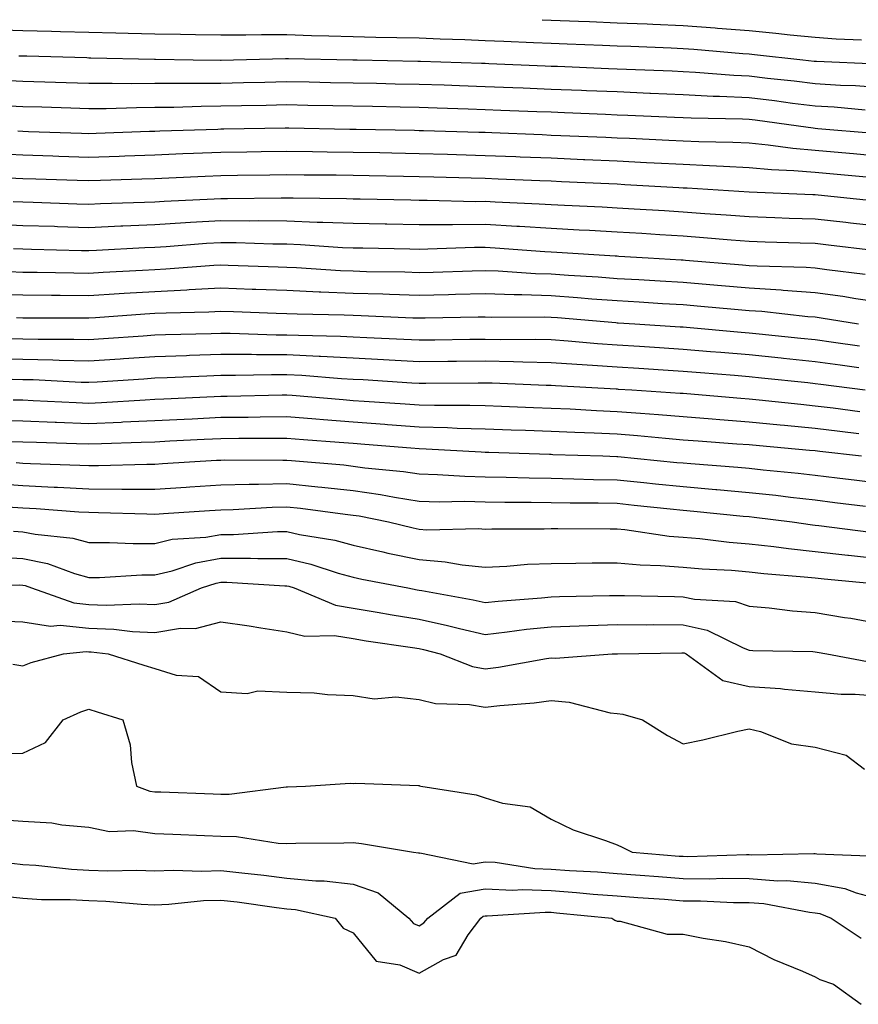
# Model space of a CAD drawing. Units: inches. Extents: x 923603 to 926243, y 7355978 to 7358618.
# Drawn here: x 924738 to 924865, y 7358469 to 7358618 of the extents above; entities that cross this region are included whole.
import ezdxf

# ---------------------------------------------------------------- set-up
doc = ezdxf.new("R2010")
doc.units = ezdxf.units.IN
doc.header["$MEASUREMENT"] = 0
doc.layers.add('Contour_92367355', color=7, linetype='Continuous', true_color=0x2fc31a)

msp = doc.modelspace()

# ---------------------------------------------------------------- linework, layer by layer
at = {"layer": 'Contour_92367355'}
for points in [[(924816.72, 7358618, 3350), (924818.05, 7358617.95, 3350), (924822.19, 7358617.78, 3350), (924823.84, 7358617.71, 3350), (924828.05, 7358617.54, 3350), (924832.62, 7358617.35, 3350), (924833.45, 7358617.32, 3350), (924838.05, 7358617.13, 3350), (924842.88, 7358616.76, 3350), (924843.25, 7358616.72, 3350), (924848.05, 7358616.35, 3350), (924852.08, 7358615.96, 3350), (924854.26, 7358615.71, 3350), (924858.05, 7358615.33, 3350), (924861.22, 7358615.09, 3350), (924865.04, 7358614.93, 3350)], [(924733.44, 7358616.53, 3349), (924738.05, 7358616.38, 3349), (924742.4, 7358616.27, 3349), (924743.74, 7358616.23, 3349), (924748.05, 7358616.11, 3349), (924752.14, 7358616.01, 3349), (924754, 7358615.97, 3349), (924758.05, 7358615.87, 3349), (924761.92, 7358615.79, 3349), (924764.21, 7358615.76, 3349), (924768.05, 7358615.69, 3349), (924771.82, 7358615.69, 3349), (924774.21, 7358615.76, 3349), (924778.05, 7358615.77, 3349), (924781.75, 7358615.62, 3349), (924784.4, 7358615.57, 3349), (924788.05, 7358615.43, 3349), (924791.49, 7358615.36, 3349), (924794.68, 7358615.29, 3349), (924798.05, 7358615.23, 3349), (924801.24, 7358615.11, 3349), (924804.99, 7358614.98, 3349), (924808.05, 7358614.87, 3349), (924810.88, 7358614.75, 3349), (924815.4, 7358614.57, 3349), (924818.05, 7358614.46, 3349), (924820.5, 7358614.36, 3349), (924825.82, 7358614.15, 3349), (924828.05, 7358614.06, 3349), (924830.11, 7358613.98, 3349), (924836.24, 7358613.73, 3349), (924838.05, 7358613.65, 3349), (924839.66, 7358613.53, 3349), (924847.07, 7358612.9, 3349), (924848.05, 7358612.82, 3349), (924848.87, 7358612.74, 3349), (924856.17, 7358611.92, 3349), (924857.87, 7358611.74, 3349), (924858.05, 7358611.72, 3349), (924858.26, 7358611.71, 3349), (924867.46, 7358611.33, 3349)], [(924737.42, 7358612.54, 3348), (924738.05, 7358612.52, 3348), (924738.64, 7358612.51, 3348), (924747.72, 7358612.25, 3348), (924748.05, 7358612.24, 3348), (924748.37, 7358612.24, 3348), (924757.97, 7358612, 3348), (924758.05, 7358612, 3348), (924758.12, 7358612, 3348), (924763.84, 7358611.92, 3348), (924768, 7358611.87, 3348), (924768.05, 7358611.87, 3348), (924768.1, 7358611.87, 3348), (924769.96, 7358611.92, 3348), (924777.83, 7358612.14, 3348), (924778.05, 7358612.14, 3348), (924778.26, 7358612.13, 3348), (924788.04, 7358611.93, 3348), (924788.06, 7358611.93, 3348), (924788.68, 7358611.92, 3348), (924797.86, 7358611.73, 3348), (924798.05, 7358611.73, 3348), (924798.25, 7358611.72, 3348), (924807.53, 7358611.4, 3348), (924808.05, 7358611.39, 3348), (924808.61, 7358611.36, 3348), (924817.15, 7358611.02, 3348), (924818.05, 7358610.98, 3348), (924819.03, 7358610.94, 3348), (924826.76, 7358610.63, 3348), (924828.05, 7358610.58, 3348), (924829.45, 7358610.52, 3348), (924836.37, 7358610.24, 3348), (924838.05, 7358610.17, 3348), (924839.9, 7358610.07, 3348), (924845.73, 7358609.59, 3348), (924848.05, 7358609.48, 3348), (924850.82, 7358609.15, 3348), (924854.86, 7358608.73, 3348), (924858.05, 7358608.34, 3348), (924861.87, 7358608.1, 3348), (924864.14, 7358608.01, 3348), (924868.05, 7358607.75, 3348)], [(924734.95, 7358608.82, 3347), (924738.05, 7358608.69, 3347), (924741.38, 7358608.59, 3347), (924744.63, 7358608.5, 3347), (924748.05, 7358608.39, 3347), (924751.56, 7358608.41, 3347), (924754.48, 7358608.35, 3347), (924758.05, 7358608.37, 3347), (924761.57, 7358608.4, 3347), (924764.5, 7358608.37, 3347), (924768.05, 7358608.4, 3347), (924771.49, 7358608.48, 3347), (924774.69, 7358608.56, 3347), (924778.05, 7358608.63, 3347), (924781.4, 7358608.57, 3347), (924784.63, 7358608.5, 3347), (924788.05, 7358608.43, 3347), (924791.61, 7358608.36, 3347), (924794.44, 7358608.3, 3347), (924798.05, 7358608.23, 3347), (924801.86, 7358608.11, 3347), (924804.16, 7358608.03, 3347), (924808.05, 7358607.9, 3347), (924812.23, 7358607.73, 3347), (924813.8, 7358607.67, 3347), (924818.05, 7358607.5, 3347), (924822.65, 7358607.31, 3347), (924823.41, 7358607.28, 3347), (924828.05, 7358607.1, 3347), (924833.02, 7358606.89, 3347), (924833.08, 7358606.89, 3347), (924838.05, 7358606.68, 3347), (924842.57, 7358606.44, 3347), (924843.55, 7358606.42, 3347), (924848.05, 7358606.19, 3347), (924851.87, 7358605.74, 3347), (924854.59, 7358605.37, 3347), (924858.05, 7358604.95, 3347), (924860.91, 7358604.78, 3347), (924865.6, 7358604.37, 3347)], [(924734.97, 7358605, 3346), (924738.05, 7358604.87, 3346), (924740.91, 7358604.78, 3346), (924745.34, 7358604.63, 3346), (924748.05, 7358604.55, 3346), (924750.69, 7358604.56, 3346), (924755.25, 7358604.72, 3346), (924758.05, 7358604.74, 3346), (924760.9, 7358604.77, 3346), (924765.06, 7358604.91, 3346), (924768.05, 7358604.94, 3346), (924771.14, 7358605, 3346), (924774.9, 7358605.07, 3346), (924778.05, 7358605.14, 3346), (924781.2, 7358605.07, 3346), (924784.97, 7358605, 3346), (924791, 7358604.88, 3346), (924795.18, 7358604.79, 3346), (924798.05, 7358604.73, 3346), (924800.77, 7358604.64, 3346), (924805.47, 7358604.5, 3346), (924808.05, 7358604.42, 3346), (924810.45, 7358604.32, 3346), (924815.87, 7358604.11, 3346), (924818.05, 7358604.02, 3346), (924820.07, 7358603.93, 3346), (924826.29, 7358603.69, 3346), (924828.05, 7358603.61, 3346), (924829.68, 7358603.55, 3346), (924836.72, 7358603.25, 3346), (924838.05, 7358603.19, 3346), (924839.26, 7358603.13, 3346), (924847.01, 7358602.96, 3346), (924848.05, 7358602.91, 3346), (924848.93, 7358602.81, 3346), (924855.51, 7358601.92, 3346), (924857.73, 7358601.61, 3346), (924858.05, 7358601.58, 3346), (924858.43, 7358601.54, 3346), (924866.96, 7358600.82, 3346)], [(924737.27, 7358601.14, 3345), (924738.05, 7358601.11, 3345), (924738.89, 7358601.08, 3345), (924746.95, 7358600.82, 3345), (924748.05, 7358600.78, 3345), (924749.15, 7358600.82, 3345), (924757.22, 7358601.09, 3345), (924758.05, 7358601.12, 3345), (924758.82, 7358601.15, 3345), (924767.58, 7358601.44, 3345), (924768.05, 7358601.46, 3345), (924768.5, 7358601.47, 3345), (924777.76, 7358601.63, 3345), (924778.05, 7358601.63, 3345), (924778.34, 7358601.63, 3345), (924787.58, 7358601.44, 3345), (924788.05, 7358601.44, 3345), (924788.54, 7358601.43, 3345), (924797.38, 7358601.25, 3345), (924798.05, 7358601.24, 3345), (924798.75, 7358601.22, 3345), (924807.09, 7358600.96, 3345), (924808.05, 7358600.94, 3345), (924809.08, 7358600.89, 3345), (924816.72, 7358600.59, 3345), (924818.05, 7358600.53, 3345), (924819.5, 7358600.47, 3345), (924826.33, 7358600.2, 3345), (924828.05, 7358600.12, 3345), (924829.94, 7358600.03, 3345), (924835.9, 7358599.77, 3345), (924838.05, 7358599.66, 3345), (924840.41, 7358599.56, 3345), (924845.57, 7358599.44, 3345), (924848.05, 7358599.33, 3345), (924850.91, 7358599.06, 3345), (924854.66, 7358598.53, 3345), (924858.05, 7358598.24, 3345), (924862.09, 7358597.88, 3345), (924863.86, 7358597.73, 3345), (924868.05, 7358597.35, 3345)], [(924733.86, 7358597.73, 3344), (924738.05, 7358597.53, 3344), (924742.59, 7358597.38, 3344), (924743.48, 7358597.35, 3344), (924748.05, 7358597.2, 3344), (924752.62, 7358597.35, 3344), (924753.51, 7358597.38, 3344), (924758.05, 7358597.54, 3344), (924762.26, 7358597.71, 3344), (924763.89, 7358597.76, 3344), (924768.05, 7358597.93, 3344), (924771.98, 7358598, 3344), (924774.16, 7358598.03, 3344), (924778.05, 7358598.1, 3344), (924781.93, 7358598.04, 3344), (924784.12, 7358597.99, 3344), (924788.05, 7358597.94, 3344), (924792.11, 7358597.86, 3344), (924793.95, 7358597.82, 3344), (924798.05, 7358597.74, 3344), (924802.35, 7358597.62, 3344), (924803.7, 7358597.58, 3344), (924808.05, 7358597.45, 3344), (924812.7, 7358597.27, 3344), (924813.37, 7358597.24, 3344), (924818.05, 7358597.05, 3344), (924822.97, 7358596.84, 3344), (924823.14, 7358596.83, 3344), (924828.05, 7358596.62, 3344), (924832.52, 7358596.39, 3344), (924833.65, 7358596.33, 3344), (924838.05, 7358596.1, 3344), (924842.06, 7358595.93, 3344), (924844.17, 7358595.79, 3344), (924848.05, 7358595.62, 3344), (924851.43, 7358595.31, 3344), (924854.79, 7358595.18, 3344), (924858.05, 7358594.91, 3344), (924860.79, 7358594.66, 3344), (924865.79, 7358594.18, 3344)], [(924735.91, 7358594.06, 3343), (924738.05, 7358593.96, 3343), (924740.02, 7358593.9, 3343), (924746.29, 7358593.68, 3343), (924748.05, 7358593.62, 3343), (924749.81, 7358593.68, 3343), (924756.09, 7358593.88, 3343), (924758.05, 7358593.95, 3343), (924760.16, 7358594.04, 3343), (924765.67, 7358594.3, 3343), (924768.05, 7358594.4, 3343), (924770.57, 7358594.44, 3343), (924775.45, 7358594.52, 3343), (924778.05, 7358594.56, 3343), (924780.65, 7358594.52, 3343), (924785.5, 7358594.48, 3343), (924788.05, 7358594.44, 3343), (924790.52, 7358594.39, 3343), (924795.68, 7358594.29, 3343), (924798.05, 7358594.24, 3343), (924800.31, 7358594.18, 3343), (924805.94, 7358594.03, 3343), (924808.05, 7358593.97, 3343), (924810.02, 7358593.89, 3343), (924816.33, 7358593.64, 3343), (924818.05, 7358593.57, 3343), (924819.63, 7358593.5, 3343), (924826.8, 7358593.17, 3343), (924828.05, 7358593.12, 3343), (924829.19, 7358593.06, 3343), (924837.4, 7358592.57, 3343), (924838.05, 7358592.54, 3343), (924838.65, 7358592.52, 3343), (924848.02, 7358591.92, 3343), (924848.05, 7358591.92, 3343), (924857.67, 7358591.54, 3343), (924858.05, 7358591.53, 3343), (924858.49, 7358591.48, 3343), (924866.73, 7358590.6, 3343)], [(924736.59, 7358590.46, 3342), (924738.05, 7358590.39, 3342), (924739.62, 7358590.35, 3342), (924746.25, 7358590.12, 3342), (924748.05, 7358590.07, 3342), (924749.82, 7358590.15, 3342), (924756.49, 7358590.36, 3342), (924758.05, 7358590.43, 3342), (924759.46, 7358590.51, 3342), (924767, 7358590.86, 3342), (924768.05, 7358590.93, 3342), (924769.05, 7358590.92, 3342), (924777.17, 7358591.04, 3342), (924778.05, 7358591.03, 3342), (924778.97, 7358591, 3342), (924787.05, 7358590.92, 3342), (924788.05, 7358590.88, 3342), (924789.11, 7358590.86, 3342), (924796.82, 7358590.7, 3342), (924798.05, 7358590.67, 3342), (924799.29, 7358590.68, 3342), (924806.61, 7358590.48, 3342), (924808.05, 7358590.49, 3342), (924809.57, 7358590.4, 3342), (924816.26, 7358590.13, 3342), (924818.05, 7358590.03, 3342), (924820.06, 7358589.92, 3342), (924825.77, 7358589.64, 3342), (924828.05, 7358589.52, 3342), (924830.61, 7358589.36, 3342), (924835.21, 7358589.08, 3342), (924838.05, 7358588.9, 3342), (924841.32, 7358588.65, 3342), (924844.57, 7358588.44, 3342), (924848.05, 7358588.17, 3342), (924851.92, 7358588.05, 3342), (924854.09, 7358587.96, 3342), (924858.05, 7358587.84, 3342), (924862.66, 7358587.31, 3342), (924863.37, 7358587.24, 3342), (924868.05, 7358586.7, 3342)], [(924733.19, 7358587.06, 3341), (924738.05, 7358586.84, 3341), (924742.83, 7358586.7, 3341), (924743.28, 7358586.69, 3341), (924748.05, 7358586.54, 3341), (924752.89, 7358586.76, 3341), (924753.2, 7358586.78, 3341), (924758.05, 7358586.98, 3341), (924762.69, 7358587.28, 3341), (924763.44, 7358587.31, 3341), (924768.05, 7358587.6, 3341), (924772.42, 7358587.55, 3341), (924773.7, 7358587.57, 3341), (924778.05, 7358587.53, 3341), (924782.62, 7358587.35, 3341), (924783.48, 7358587.35, 3341), (924788.05, 7358587.16, 3341), (924792.9, 7358587.07, 3341), (924793.19, 7358587.06, 3341), (924798.05, 7358586.97, 3341), (924802.98, 7358586.99, 3341), (924803.12, 7358586.99, 3341), (924808.05, 7358587.01, 3341), (924812.86, 7358586.73, 3341), (924813.26, 7358586.71, 3341), (924818.05, 7358586.43, 3341), (924822.32, 7358586.19, 3341), (924823.88, 7358586.1, 3341), (924828.05, 7358585.87, 3341), (924831.77, 7358585.64, 3341), (924834.51, 7358585.46, 3341), (924838.05, 7358585.25, 3341), (924841.14, 7358585.01, 3341), (924845.33, 7358584.64, 3341), (924848.05, 7358584.43, 3341), (924850.48, 7358584.35, 3341), (924855.76, 7358584.21, 3341), (924858.05, 7358584.14, 3341), (924860.04, 7358583.91, 3341), (924866.89, 7358583.08, 3341)], [(924736.62, 7358583.35, 3340), (924738.05, 7358583.28, 3340), (924739.38, 7358583.25, 3340), (924746.91, 7358583.06, 3340), (924748.05, 7358583.02, 3340), (924749.2, 7358583.07, 3340), (924756.5, 7358583.47, 3340), (924758.05, 7358583.54, 3340), (924759.78, 7358583.65, 3340), (924765.84, 7358584.13, 3340), (924768.05, 7358584.26, 3340), (924770.37, 7358584.24, 3340), (924775.92, 7358584.05, 3340), (924778.05, 7358584.03, 3340), (924780.08, 7358583.95, 3340), (924786.46, 7358583.51, 3340), (924788.05, 7358583.45, 3340), (924789.55, 7358583.42, 3340), (924796.68, 7358583.29, 3340), (924798.05, 7358583.26, 3340), (924799.4, 7358583.27, 3340), (924806.45, 7358583.52, 3340), (924808.05, 7358583.53, 3340), (924809.57, 7358583.44, 3340), (924817.08, 7358582.88, 3340), (924818.05, 7358582.83, 3340), (924818.91, 7358582.78, 3340), (924827.74, 7358582.23, 3340), (924828.05, 7358582.21, 3340), (924828.33, 7358582.2, 3340), (924832.75, 7358581.92, 3340), (924837.76, 7358581.63, 3340), (924838.05, 7358581.61, 3340), (924838.39, 7358581.59, 3340), (924847.01, 7358580.88, 3340), (924848.05, 7358580.79, 3340), (924849.26, 7358580.72, 3340), (924856.66, 7358580.53, 3340), (924858.05, 7358580.43, 3340), (924859.78, 7358580.18, 3340), (924865.59, 7358579.46, 3340)], [(924735.97, 7358579.84, 3339), (924738.05, 7358579.78, 3339), (924740.21, 7358579.76, 3339), (924745.76, 7358579.63, 3339), (924748.05, 7358579.6, 3339), (924750.23, 7358579.74, 3339), (924756.18, 7358580.05, 3339), (924758.05, 7358580.17, 3339), (924759.72, 7358580.25, 3339), (924766.95, 7358580.82, 3339), (924768.05, 7358580.88, 3339), (924769.13, 7358580.84, 3339), (924776.7, 7358580.57, 3339), (924778.05, 7358580.52, 3339), (924779.51, 7358580.46, 3339), (924786.15, 7358580.02, 3339), (924788.05, 7358579.94, 3339), (924790.09, 7358579.88, 3339), (924795.92, 7358579.79, 3339), (924798.05, 7358579.72, 3339), (924800.19, 7358579.77, 3339), (924806.11, 7358579.98, 3339), (924808.05, 7358580.03, 3339), (924810.01, 7358579.96, 3339), (924815.69, 7358579.56, 3339), (924818.05, 7358579.48, 3339), (924820.68, 7358579.29, 3339), (924825.16, 7358579.03, 3339), (924828.05, 7358578.82, 3339), (924831.35, 7358578.62, 3339), (924834.57, 7358578.44, 3339), (924838.05, 7358578.22, 3339), (924842.09, 7358577.88, 3339), (924843.87, 7358577.74, 3339), (924848.05, 7358577.38, 3339), (924852.91, 7358577.06, 3339), (924853.18, 7358577.05, 3339), (924858.05, 7358576.7, 3339), (924862.24, 7358576.11, 3339), (924864.18, 7358575.79, 3339), (924868.05, 7358575.22, 3339)], [(924733.54, 7358576.43, 3338), (924738.05, 7358576.31, 3338), (924742.4, 7358576.27, 3338), (924743.7, 7358576.27, 3338), (924748.05, 7358576.22, 3338), (924752.64, 7358576.51, 3338), (924753.4, 7358576.57, 3338), (924758.05, 7358576.85, 3338), (924762.88, 7358577.09, 3338), (924763.25, 7358577.12, 3338), (924768.05, 7358577.37, 3338), (924772.77, 7358577.2, 3338), (924773.31, 7358577.18, 3338), (924778.05, 7358577.01, 3338), (924782.92, 7358576.8, 3338), (924783.18, 7358576.79, 3338), (924788.05, 7358576.58, 3338), (924792.58, 7358576.45, 3338), (924793.56, 7358576.4, 3338), (924798.05, 7358576.27, 3338), (924802.51, 7358576.38, 3338), (924803.57, 7358576.4, 3338), (924808.05, 7358576.51, 3338), (924812.48, 7358576.36, 3338), (924813.61, 7358576.36, 3338), (924818.05, 7358576.21, 3338), (924822.05, 7358575.93, 3338), (924824.23, 7358575.74, 3338), (924828.05, 7358575.46, 3338), (924831.38, 7358575.26, 3338), (924834.94, 7358575.03, 3338), (924838.05, 7358574.84, 3338), (924840.74, 7358574.61, 3338), (924845.82, 7358574.15, 3338), (924848.05, 7358573.96, 3338), (924849.96, 7358573.84, 3338), (924856.92, 7358573.05, 3338), (924858.05, 7358572.97, 3338), (924858.97, 7358572.84, 3338), (924864.58, 7358571.92, 3338)], [(924737.1, 7358572.87, 3337), (924738.05, 7358572.84, 3337), (924738.96, 7358572.83, 3337), (924747.11, 7358572.86, 3337), (924748.05, 7358572.85, 3337), (924749.04, 7358572.91, 3337), (924756.53, 7358573.45, 3337), (924758.05, 7358573.54, 3337), (924759.75, 7358573.62, 3337), (924766.2, 7358573.77, 3337), (924768.05, 7358573.87, 3337), (924769.93, 7358573.8, 3337), (924776.4, 7358573.56, 3337), (924778.05, 7358573.5, 3337), (924779.57, 7358573.44, 3337), (924786.69, 7358573.28, 3337), (924788.05, 7358573.22, 3337), (924789.31, 7358573.18, 3337), (924797.12, 7358572.85, 3337), (924798.05, 7358572.82, 3337), (924798.97, 7358572.84, 3337), (924807, 7358572.97, 3337), (924808.05, 7358573, 3337), (924809.09, 7358572.96, 3337), (924817, 7358572.97, 3337), (924818.05, 7358572.94, 3337), (924819, 7358572.87, 3337), (924827.86, 7358572.11, 3337), (924828.05, 7358572.09, 3337), (924828.21, 7358572.08, 3337), (924830.71, 7358571.92, 3337), (924837.61, 7358571.48, 3337), (924838.05, 7358571.45, 3337), (924838.56, 7358571.41, 3337), (924846.82, 7358570.69, 3337), (924848.05, 7358570.58, 3337), (924849.54, 7358570.43, 3337), (924855.89, 7358569.76, 3337), (924858.05, 7358569.54, 3337), (924860.81, 7358569.16, 3337), (924864.73, 7358568.6, 3337)], [(924735.83, 7358569.7, 3336), (924738.05, 7358569.66, 3336), (924740.36, 7358569.61, 3336), (924745.76, 7358569.62, 3336), (924748.05, 7358569.57, 3336), (924750.26, 7358569.72, 3336), (924756.26, 7358570.13, 3336), (924758.05, 7358570.26, 3336), (924759.66, 7358570.31, 3336), (924766.59, 7358570.46, 3336), (924768.05, 7358570.51, 3336), (924769.47, 7358570.5, 3336), (924776.41, 7358570.28, 3336), (924778.05, 7358570.27, 3336), (924779.78, 7358570.19, 3336), (924786.18, 7358570.06, 3336), (924788.05, 7358569.96, 3336), (924790.12, 7358569.85, 3336), (924795.75, 7358569.62, 3336), (924798.05, 7358569.5, 3336), (924800.45, 7358569.52, 3336), (924805.74, 7358569.6, 3336), (924808.05, 7358569.63, 3336), (924810.39, 7358569.58, 3336), (924815.72, 7358569.59, 3336), (924818.05, 7358569.55, 3336), (924820.61, 7358569.36, 3336), (924825.09, 7358568.96, 3336), (924828.05, 7358568.75, 3336), (924831.44, 7358568.53, 3336), (924834.47, 7358568.34, 3336), (924838.05, 7358568.11, 3336), (924842.21, 7358567.76, 3336), (924843.76, 7358567.63, 3336), (924848.05, 7358567.27, 3336), (924852.89, 7358566.76, 3336), (924853.25, 7358566.72, 3336), (924858.05, 7358566.22, 3336), (924861.83, 7358565.7, 3336), (924864.63, 7358565.34, 3336)], [(924733.31, 7358566.66, 3335), (924738.05, 7358566.59, 3335), (924742.61, 7358566.48, 3335), (924743.54, 7358566.43, 3335), (924748.05, 7358566.32, 3335), (924752.77, 7358566.64, 3335), (924753.29, 7358566.67, 3335), (924758.05, 7358567, 3335), (924762.82, 7358567.15, 3335), (924763.29, 7358567.17, 3335), (924768.05, 7358567.32, 3335), (924772.66, 7358567.31, 3335), (924773.41, 7358567.28, 3335), (924778.05, 7358567.27, 3335), (924782.95, 7358567.02, 3335), (924783.15, 7358567.02, 3335), (924788.05, 7358566.76, 3335), (924792.65, 7358566.52, 3335), (924793.51, 7358566.46, 3335), (924798.05, 7358566.22, 3335), (924802.4, 7358566.27, 3335), (924803.7, 7358566.27, 3335), (924808.05, 7358566.31, 3335), (924812.36, 7358566.23, 3335), (924813.79, 7358566.18, 3335), (924818.05, 7358566.09, 3335), (924821.94, 7358565.81, 3335), (924824.3, 7358565.67, 3335), (924828.05, 7358565.4, 3335), (924831.33, 7358565.2, 3335), (924835, 7358564.97, 3335), (924838.05, 7358564.77, 3335), (924840.68, 7358564.55, 3335), (924845.83, 7358564.14, 3335), (924848.05, 7358563.95, 3335), (924849.89, 7358563.76, 3335), (924856.95, 7358563.02, 3335), (924858.05, 7358562.91, 3335), (924858.92, 7358562.79, 3335), (924865.61, 7358561.92, 3335)], [(924736.43, 7358563.54, 3334), (924738.05, 7358563.52, 3334), (924739.61, 7358563.48, 3334), (924746.87, 7358563.1, 3334), (924748.05, 7358563.07, 3334), (924749.29, 7358563.16, 3334), (924756.35, 7358563.62, 3334), (924758.05, 7358563.74, 3334), (924759.93, 7358563.8, 3334), (924765.9, 7358564.07, 3334), (924768.05, 7358564.14, 3334), (924770.26, 7358564.13, 3334), (924775.7, 7358564.27, 3334), (924778.05, 7358564.27, 3334), (924780.29, 7358564.16, 3334), (924786.32, 7358563.65, 3334), (924788.05, 7358563.56, 3334), (924789.61, 7358563.48, 3334), (924796.97, 7358563, 3334), (924798.05, 7358562.95, 3334), (924799.09, 7358562.96, 3334), (924806.98, 7358562.99, 3334), (924808.05, 7358563, 3334), (924809.11, 7358562.98, 3334), (924817.31, 7358562.66, 3334), (924818.05, 7358562.64, 3334), (924818.72, 7358562.59, 3334), (924827.9, 7358562.07, 3334), (924828.05, 7358562.06, 3334), (924828.18, 7358562.05, 3334), (924830.29, 7358561.92, 3334), (924837.58, 7358561.45, 3334), (924838.05, 7358561.41, 3334), (924838.61, 7358561.37, 3334), (924846.8, 7358560.67, 3334), (924848.05, 7358560.57, 3334), (924849.54, 7358560.43, 3334), (924855.87, 7358559.74, 3334), (924858.05, 7358559.53, 3334), (924860.78, 7358559.19, 3334), (924864.79, 7358558.66, 3334)], [(924736.57, 7358560.44, 3333), (924738.05, 7358560.4, 3333), (924739.63, 7358560.34, 3333), (924746.13, 7358560, 3333), (924748.05, 7358559.92, 3333), (924749.96, 7358560.01, 3333), (924756.57, 7358560.43, 3333), (924758.05, 7358560.5, 3333), (924759.4, 7358560.57, 3333), (924767.03, 7358560.9, 3333), (924768.05, 7358560.95, 3333), (924769.01, 7358560.96, 3333), (924777.32, 7358561.19, 3333), (924778.05, 7358561.2, 3333), (924778.83, 7358561.14, 3333), (924786.58, 7358560.45, 3333), (924788.05, 7358560.33, 3333), (924789.76, 7358560.21, 3333), (924795.94, 7358559.81, 3333), (924798.05, 7358559.65, 3333), (924800.38, 7358559.59, 3333), (924805.74, 7358559.61, 3333), (924808.05, 7358559.54, 3333), (924810.52, 7358559.45, 3333), (924815.38, 7358559.26, 3333), (924818.05, 7358559.16, 3333), (924820.94, 7358559.03, 3333), (924824.93, 7358558.8, 3333), (924828.05, 7358558.66, 3333), (924831.59, 7358558.38, 3333), (924834.33, 7358558.2, 3333), (924838.05, 7358557.9, 3333), (924842.42, 7358557.55, 3333), (924843.58, 7358557.45, 3333), (924848.05, 7358557.1, 3333), (924852.76, 7358556.63, 3333), (924853.39, 7358556.58, 3333), (924858.05, 7358556.12, 3333), (924861.79, 7358555.66, 3333), (924864.63, 7358555.34, 3333)], [(924733.48, 7358557.35, 3332), (924738.05, 7358557.23, 3332), (924742.94, 7358557.03, 3332), (924743.15, 7358557.02, 3332), (924748.05, 7358556.83, 3332), (924752.92, 7358557.05, 3332), (924753.2, 7358557.06, 3332), (924758.05, 7358557.29, 3332), (924762.46, 7358557.51, 3332), (924763.69, 7358557.56, 3332), (924768.05, 7358557.77, 3332), (924772.16, 7358557.81, 3332), (924773.99, 7358557.86, 3332), (924778.05, 7358557.91, 3332), (924782.42, 7358557.55, 3332), (924783.58, 7358557.45, 3332), (924788.05, 7358557.08, 3332), (924792.86, 7358556.74, 3332), (924793.26, 7358556.7, 3332), (924798.05, 7358556.35, 3332), (924802.37, 7358556.23, 3332), (924803.83, 7358556.15, 3332), (924808.05, 7358556.02, 3332), (924812.01, 7358555.88, 3332), (924814.16, 7358555.81, 3332), (924818.05, 7358555.67, 3332), (924821.63, 7358555.5, 3332), (924824.56, 7358555.41, 3332), (924828.05, 7358555.26, 3332), (924831.14, 7358555.01, 3332), (924835.36, 7358554.6, 3332), (924838.05, 7358554.38, 3332), (924840.33, 7358554.2, 3332), (924846.19, 7358553.77, 3332), (924848.05, 7358553.63, 3332), (924849.6, 7358553.48, 3332), (924857.17, 7358552.81, 3332), (924858.05, 7358552.72, 3332), (924858.76, 7358552.63, 3332), (924865.06, 7358551.92, 3332)], [(924735.85, 7358554.12, 3331), (924738.05, 7358554.06, 3331), (924740.11, 7358553.98, 3331), (924746.16, 7358553.81, 3331), (924748.05, 7358553.73, 3331), (924749.95, 7358553.82, 3331), (924755.98, 7358553.99, 3331), (924758.05, 7358554.08, 3331), (924760.32, 7358554.19, 3331), (924765.51, 7358554.46, 3331), (924768.05, 7358554.58, 3331), (924770.74, 7358554.61, 3331), (924775.38, 7358554.59, 3331), (924778.05, 7358554.62, 3331), (924780.55, 7358554.41, 3331), (924785.96, 7358554.01, 3331), (924788.05, 7358553.84, 3331), (924789.84, 7358553.71, 3331), (924796.83, 7358553.14, 3331), (924798.05, 7358553.05, 3331), (924799.15, 7358553.02, 3331), (924807.45, 7358552.52, 3331), (924808.05, 7358552.5, 3331), (924808.61, 7358552.48, 3331), (924817.79, 7358552.18, 3331), (924818.05, 7358552.17, 3331), (924818.29, 7358552.16, 3331), (924825.9, 7358551.92, 3331), (924827.98, 7358551.85, 3331), (924828.05, 7358551.85, 3331), (924828.13, 7358551.84, 3331), (924837.08, 7358550.95, 3331), (924838.05, 7358550.85, 3331), (924839.22, 7358550.75, 3331), (924846.34, 7358550.21, 3331), (924848.05, 7358550.06, 3331), (924850.14, 7358549.83, 3331), (924855.45, 7358549.32, 3331), (924858.05, 7358549.03, 3331), (924861.36, 7358548.61, 3331), (924864.36, 7358548.23, 3331), (924868.05, 7358547.77, 3331)], [(924737.03, 7358550.9, 3330), (924738.05, 7358550.83, 3330), (924739.21, 7358550.77, 3330), (924746.66, 7358550.53, 3330), (924748.05, 7358550.46, 3330), (924749.51, 7358550.45, 3330), (924756.81, 7358550.68, 3330), (924758.05, 7358550.68, 3330), (924759.21, 7358550.76, 3330), (924767.39, 7358551.26, 3330), (924768.05, 7358551.3, 3330), (924768.66, 7358551.32, 3330), (924777.4, 7358551.27, 3330), (924778.05, 7358551.28, 3330), (924778.76, 7358551.21, 3330), (924786.68, 7358550.55, 3330), (924788.05, 7358550.39, 3330), (924789.83, 7358550.14, 3330), (924795.7, 7358549.57, 3330), (924798.05, 7358549.2, 3330), (924800.84, 7358549.13, 3330), (924804.97, 7358548.84, 3330), (924808.05, 7358548.76, 3330), (924811.26, 7358548.7, 3330), (924814.72, 7358548.59, 3330), (924818.05, 7358548.53, 3330), (924821.51, 7358548.46, 3330), (924824.49, 7358548.36, 3330), (924828.05, 7358548.29, 3330), (924832.09, 7358547.88, 3330), (924833.84, 7358547.7, 3330), (924838.05, 7358547.27, 3330), (924842.98, 7358546.84, 3330), (924843.14, 7358546.83, 3330), (924848.05, 7358546.4, 3330), (924852.08, 7358545.96, 3330), (924854.3, 7358545.67, 3330), (924858.05, 7358545.25, 3330), (924861.01, 7358544.88, 3330), (924865.67, 7358544.3, 3330)], [(924733.87, 7358547.74, 3329), (924738.05, 7358547.44, 3329), (924742.78, 7358547.19, 3329), (924743.31, 7358547.18, 3329), (924748.05, 7358546.92, 3329), (924753.04, 7358546.91, 3329), (924753.06, 7358546.91, 3329), (924758.05, 7358546.91, 3329), (924762.78, 7358547.19, 3329), (924763.36, 7358547.23, 3329), (924768.05, 7358547.52, 3329), (924772.33, 7358547.64, 3329), (924773.76, 7358547.63, 3329), (924778.05, 7358547.74, 3329), (924782.72, 7358547.25, 3329), (924783.33, 7358547.2, 3329), (924788.05, 7358546.68, 3329), (924792.21, 7358546.08, 3329), (924794.31, 7358545.66, 3329), (924798.05, 7358545.06, 3329), (924801.12, 7358544.98, 3329), (924804.91, 7358545.06, 3329), (924808.05, 7358544.98, 3329), (924811.06, 7358544.93, 3329), (924815.04, 7358544.93, 3329), (924818.05, 7358544.87, 3329), (924820.95, 7358544.82, 3329), (924825.17, 7358544.8, 3329), (924828.05, 7358544.74, 3329), (924830.61, 7358544.48, 3329), (924836.08, 7358543.89, 3329), (924838.05, 7358543.68, 3329), (924839.68, 7358543.54, 3329), (924847.15, 7358542.82, 3329), (924848.05, 7358542.74, 3329), (924848.79, 7358542.66, 3329), (924854.56, 7358541.92, 3329), (924857.62, 7358541.49, 3329), (924858.05, 7358541.44, 3329), (924858.59, 7358541.38, 3329), (924866.49, 7358540.36, 3329)], [(924735.75, 7358544.23, 3328), (924738.05, 7358544.06, 3328), (924740.09, 7358543.96, 3328), (924746.51, 7358543.46, 3328), (924748.05, 7358543.38, 3328), (924749.5, 7358543.37, 3328), (924756.84, 7358543.13, 3328), (924758.05, 7358543.12, 3328), (924759.33, 7358543.2, 3328), (924766.34, 7358543.63, 3328), (924768.05, 7358543.74, 3328), (924769.92, 7358543.79, 3328), (924775.82, 7358544.15, 3328), (924778.05, 7358544.21, 3328), (924780.12, 7358543.99, 3328), (924786.88, 7358543.08, 3328), (924788.05, 7358542.96, 3328), (924788.96, 7358542.83, 3328), (924793.43, 7358541.92, 3328), (924797.14, 7358541.01, 3328), (924798.05, 7358540.82, 3328), (924799.25, 7358540.72, 3328), (924807.06, 7358540.93, 3328), (924808.05, 7358540.83, 3328), (924809.09, 7358540.88, 3328), (924817, 7358540.87, 3328), (924818.05, 7358540.91, 3328), (924819.06, 7358540.91, 3328), (924826.99, 7358540.86, 3328), (924828.05, 7358540.86, 3328), (924829.21, 7358540.76, 3328), (924835.91, 7358539.78, 3328), (924838.05, 7358539.61, 3328), (924840.58, 7358539.39, 3328), (924845, 7358538.87, 3328), (924848.05, 7358538.63, 3328), (924851.78, 7358538.19, 3328), (924854.01, 7358537.88, 3328), (924858.05, 7358537.44, 3328), (924863.01, 7358536.88, 3328), (924863.1, 7358536.87, 3328), (924868.05, 7358536.34, 3328)], [(924736.63, 7358540.51, 3327), (924738.05, 7358540.44, 3327), (924739.92, 7358540.05, 3327), (924745.6, 7358539.47, 3327), (924748.05, 7358538.8, 3327), (924751.15, 7358538.82, 3327), (924754.78, 7358538.65, 3327), (924758.05, 7358538.67, 3327), (924760.68, 7358539.29, 3327), (924765.76, 7358539.63, 3327), (924768.05, 7358540.04, 3327), (924769.93, 7358540.04, 3327), (924776.59, 7358540.46, 3327), (924778.05, 7358540.46, 3327), (924779.93, 7358540.04, 3327), (924785.29, 7358539.16, 3327), (924788.05, 7358538.41, 3327), (924792.57, 7358537.4, 3327), (924793.34, 7358537.21, 3327), (924798.05, 7358536.21, 3327), (924802.03, 7358535.9, 3327), (924804.56, 7358535.4, 3327), (924808.05, 7358535.07, 3327), (924811.35, 7358535.22, 3327), (924814.48, 7358535.5, 3327), (924818.05, 7358535.64, 3327), (924821.8, 7358535.67, 3327), (924824.25, 7358535.72, 3327), (924828.05, 7358535.75, 3327), (924831.55, 7358535.42, 3327), (924834.63, 7358535.34, 3327), (924838.05, 7358535.05, 3327), (924840.94, 7358534.81, 3327), (924845.37, 7358534.6, 3327), (924848.05, 7358534.38, 3327), (924850.26, 7358534.13, 3327), (924856.35, 7358533.62, 3327), (924858.05, 7358533.43, 3327), (924859.41, 7358533.28, 3327), (924867.42, 7358532.55, 3327)], [(924733.35, 7358536.62, 3326), (924738.05, 7358536.4, 3326), (924741.76, 7358535.63, 3326), (924745.86, 7358534.11, 3326), (924748.05, 7358533.52, 3326), (924749.66, 7358533.52, 3326), (924756.08, 7358533.89, 3326), (924758.05, 7358533.9, 3326), (924760.64, 7358534.51, 3326), (924764.24, 7358535.73, 3326), (924768.05, 7358536.41, 3326), (924772.55, 7358536.42, 3326), (924773.62, 7358536.36, 3326), (924778.05, 7358536.36, 3326), (924781.66, 7358535.54, 3326), (924785.81, 7358534.16, 3326), (924788.05, 7358533.55, 3326), (924789.38, 7358533.25, 3326), (924796.33, 7358531.92, 3326), (924797.78, 7358531.65, 3326), (924798.05, 7358531.61, 3326), (924798.45, 7358531.52, 3326), (924806.27, 7358530.14, 3326), (924808.05, 7358529.72, 3326), (924810.03, 7358529.94, 3326), (924816.57, 7358530.44, 3326), (924818.05, 7358530.59, 3326), (924819.34, 7358530.63, 3326), (924826.9, 7358530.77, 3326), (924828.05, 7358530.8, 3326), (924829.17, 7358530.8, 3326), (924836.74, 7358530.61, 3326), (924838.05, 7358530.6, 3326), (924839.75, 7358530.21, 3326), (924845.99, 7358529.86, 3326), (924848.05, 7358529.14, 3326), (924851.07, 7358528.9, 3326), (924854.59, 7358528.46, 3326), (924858.05, 7358528.22, 3326), (924862.5, 7358527.46, 3326), (924863.46, 7358527.33, 3326), (924868.05, 7358526.51, 3326)], [(924728.17, 7358532.04, 3325), (924737.6, 7358532.37, 3325), (924738.05, 7358532.35, 3325), (924738.41, 7358532.28, 3325), (924739.38, 7358531.92, 3325), (924745.77, 7358529.65, 3325), (924748.05, 7358529.42, 3325), (924750.65, 7358529.32, 3325), (924755.67, 7358529.54, 3325), (924758.05, 7358529.43, 3325), (924760.18, 7358529.79, 3325), (924765.13, 7358531.92, 3325), (924767.31, 7358532.66, 3325), (924768.05, 7358532.79, 3325), (924768.92, 7358532.79, 3325), (924777.71, 7358532.26, 3325), (924778.05, 7358532.26, 3325), (924778.32, 7358532.19, 3325), (924779.15, 7358531.92, 3325), (924785.42, 7358529.29, 3325), (924788.05, 7358528.87, 3325), (924791.72, 7358528.25, 3325), (924793.97, 7358527.84, 3325), (924798.05, 7358527.17, 3325), (924802.38, 7358526.25, 3325), (924804.2, 7358525.77, 3325), (924808.05, 7358524.88, 3325), (924811.38, 7358525.25, 3325), (924814.31, 7358525.66, 3325), (924818.05, 7358526.05, 3325), (924822.31, 7358526.18, 3325), (924823.72, 7358526.24, 3325), (924828.05, 7358526.38, 3325), (924832.49, 7358526.36, 3325), (924833.6, 7358526.37, 3325), (924838.05, 7358526.35, 3325), (924841.67, 7358525.54, 3325), (924847.14, 7358522.83, 3325), (924848.05, 7358522.51, 3325), (924848.6, 7358522.47, 3325), (924857.68, 7358522.29, 3325), (924858.05, 7358522.27, 3325), (924858.35, 7358522.22, 3325), (924859.79, 7358521.92, 3325), (924866.77, 7358520.64, 3325)], [(924733.14, 7358527.01, 3324), (924738.05, 7358526.78, 3324), (924742.24, 7358526.11, 3324), (924743.69, 7358526.28, 3324), (924748.05, 7358525.84, 3324), (924751.82, 7358525.69, 3324), (924754.64, 7358525.33, 3324), (924758.05, 7358525.17, 3324), (924761.95, 7358525.82, 3324), (924764.19, 7358525.78, 3324), (924768.05, 7358526.8, 3324), (924772.33, 7358526.2, 3324), (924774.09, 7358525.88, 3324), (924778.05, 7358525.28, 3324), (924780.74, 7358524.61, 3324), (924785.25, 7358524.73, 3324), (924788.05, 7358524.27, 3324), (924790.06, 7358523.93, 3324), (924797.08, 7358522.89, 3324), (924798.05, 7358522.73, 3324), (924798.72, 7358522.59, 3324), (924801.23, 7358521.92, 3324), (924806.13, 7358520, 3324), (924808.05, 7358519.66, 3324), (924810.07, 7358519.9, 3324), (924817.36, 7358521.23, 3324), (924818.05, 7358521.32, 3324), (924818.7, 7358521.27, 3324), (924827.29, 7358521.92, 3324), (924828.02, 7358521.95, 3324), (924828.08, 7358521.95, 3324), (924837.86, 7358522.11, 3324), (924838.05, 7358522.11, 3324), (924838.2, 7358522.07, 3324), (924838.51, 7358521.92, 3324), (924844.05, 7358517.91, 3324), (924848.05, 7358517, 3324), (924852.8, 7358516.67, 3324), (924853.38, 7358516.59, 3324), (924858.05, 7358516.21, 3324), (924861.96, 7358515.83, 3324), (924864.12, 7358515.85, 3324), (924868.05, 7358515.53, 3324)], [(924736.53, 7358520.4, 3323), (924738.05, 7358520.14, 3323), (924739.31, 7358520.65, 3323), (924744.22, 7358521.92, 3323), (924747.66, 7358522.3, 3323), (924748.05, 7358522.27, 3323), (924748.38, 7358522.25, 3323), (924750.95, 7358521.92, 3323), (924756.37, 7358520.24, 3323), (924758.05, 7358519.7, 3323), (924761.27, 7358518.7, 3323), (924764.66, 7358518.53, 3323), (924768.05, 7358516.2, 3323), (924772.04, 7358515.91, 3323), (924773.64, 7358516.33, 3323), (924778.05, 7358516.16, 3323), (924782.16, 7358516.03, 3323), (924784.2, 7358515.78, 3323), (924788.05, 7358515.63, 3323), (924791.25, 7358515.13, 3323), (924794.56, 7358515.41, 3323), (924798.05, 7358515.05, 3323), (924800.55, 7358514.41, 3323), (924805.68, 7358514.29, 3323), (924808.05, 7358513.87, 3323), (924810.27, 7358514.14, 3323), (924815.47, 7358514.5, 3323), (924818.05, 7358514.85, 3323), (924820.76, 7358514.63, 3323), (924826.97, 7358513, 3323), (924828.05, 7358512.88, 3323), (924828.91, 7358512.79, 3323), (924831.88, 7358511.92, 3323), (924835.69, 7358509.56, 3323), (924838.05, 7358508.32, 3323), (924841.05, 7358508.91, 3323), (924846.34, 7358510.21, 3323), (924848.05, 7358510.57, 3323), (924849.77, 7358510.2, 3323), (924854.43, 7358508.3, 3323), (924858.05, 7358507.81, 3323), (924862.71, 7358506.59, 3323), (924865.49, 7358504.48, 3323)], [(924733.13, 7358506.84, 3322), (924738.05, 7358506.9, 3322), (924741.46, 7358508.5, 3322), (924744.18, 7358511.92, 3322), (924746.81, 7358513.16, 3322), (924748.05, 7358513.57, 3322), (924749.3, 7358513.17, 3322), (924753.19, 7358511.92, 3322), (924754.29, 7358508.16, 3322), (924754.5, 7358505.47, 3322), (924755.24, 7358501.92, 3322), (924757.29, 7358501.16, 3322), (924758.05, 7358501.06, 3322), (924758.94, 7358501.02, 3322), (924766.88, 7358500.76, 3322), (924768.05, 7358500.71, 3322), (924769.28, 7358500.69, 3322), (924777.95, 7358501.82, 3322), (924778.05, 7358501.82, 3322), (924778.15, 7358501.82, 3322), (924780.88, 7358501.92, 3322), (924787.64, 7358502.33, 3322), (924788.05, 7358502.31, 3322), (924788.46, 7358502.33, 3322), (924797.99, 7358501.98, 3322), (924798.05, 7358501.98, 3322), (924798.1, 7358501.97, 3322), (924798.32, 7358501.92, 3322), (924806.7, 7358500.57, 3322), (924808.05, 7358500.15, 3322), (924810.67, 7358499.3, 3322), (924814.89, 7358498.76, 3322), (924818.05, 7358496.89, 3322), (924821.39, 7358495.27, 3322), (924826.27, 7358493.69, 3322), (924828.05, 7358493, 3322), (924828.8, 7358492.67, 3322), (924830.35, 7358491.92, 3322), (924837.44, 7358491.31, 3322), (924838.05, 7358491.27, 3322), (924838.71, 7358491.26, 3322), (924847.66, 7358491.53, 3322), (924848.05, 7358491.53, 3322), (924848.47, 7358491.5, 3322), (924857.85, 7358491.72, 3322), (924858.05, 7358491.7, 3322), (924858.31, 7358491.65, 3322), (924867.4, 7358491.27, 3322)], [(924733.07, 7358496.94, 3321), (924738.05, 7358496.61, 3321), (924742.46, 7358496.33, 3321), (924743.93, 7358496.04, 3321), (924748.05, 7358495.7, 3321), (924751.18, 7358495.05, 3321), (924754.79, 7358495.18, 3321), (924758.05, 7358494.73, 3321), (924760.76, 7358494.63, 3321), (924765.55, 7358494.41, 3321), (924768.05, 7358494.32, 3321), (924770.41, 7358494.28, 3321), (924776.71, 7358493.26, 3321), (924778.05, 7358493.23, 3321), (924779.39, 7358493.26, 3321), (924786.65, 7358493.32, 3321), (924788.05, 7358493.35, 3321), (924789.36, 7358493.23, 3321), (924797.21, 7358491.92, 3321), (924797.95, 7358491.82, 3321), (924798.05, 7358491.74, 3321), (924798.16, 7358491.81, 3321), (924806.26, 7358490.13, 3321), (924808.05, 7358490.46, 3321), (924809.58, 7358490.38, 3321), (924815.57, 7358489.44, 3321), (924818.05, 7358489.34, 3321), (924820.83, 7358489.14, 3321), (924825.05, 7358488.92, 3321), (924828.05, 7358488.69, 3321), (924831.55, 7358488.42, 3321), (924834.32, 7358488.19, 3321), (924838.05, 7358487.91, 3321), (924842.09, 7358487.88, 3321), (924844.07, 7358487.94, 3321), (924848.05, 7358487.91, 3321), (924852.39, 7358487.58, 3321), (924853.74, 7358487.62, 3321), (924858.05, 7358487.22, 3321), (924862.52, 7358486.39, 3321), (924864.25, 7358485.72, 3321), (924868.05, 7358484.72, 3321)], [(924736.36, 7358490.23, 3320), (924738.05, 7358490.05, 3320), (924740.04, 7358489.93, 3320), (924745.43, 7358489.31, 3320), (924748.05, 7358489.16, 3320), (924750.9, 7358489.07, 3320), (924755.3, 7358489.17, 3320), (924758.05, 7358489.07, 3320), (924760.8, 7358489.17, 3320), (924765.16, 7358489.03, 3320), (924768.05, 7358489.12, 3320), (924771.22, 7358488.75, 3320), (924774.54, 7358488.41, 3320), (924778.05, 7358487.97, 3320), (924782.4, 7358487.57, 3320), (924783.7, 7358487.57, 3320), (924788.05, 7358487.07, 3320), (924791.84, 7358485.72, 3320), (924796.5, 7358481.92, 3320), (924797.23, 7358481.1, 3320), (924798.05, 7358480.75, 3320), (924798.8, 7358481.17, 3320), (924799.36, 7358481.92, 3320), (924804.3, 7358485.67, 3320), (924808.05, 7358486.36, 3320), (924812.27, 7358486.14, 3320), (924813.73, 7358486.24, 3320), (924818.05, 7358486.07, 3320), (924821.92, 7358485.78, 3320), (924824.43, 7358485.54, 3320), (924828.05, 7358485.26, 3320), (924831.16, 7358485.03, 3320), (924835.21, 7358484.76, 3320), (924838.05, 7358484.55, 3320), (924840.66, 7358484.53, 3320), (924845.67, 7358484.3, 3320), (924848.05, 7358484.28, 3320), (924850.25, 7358484.12, 3320), (924857.16, 7358482.81, 3320), (924858.05, 7358482.73, 3320), (924858.73, 7358482.6, 3320), (924860.48, 7358481.92, 3320), (924865.02, 7358478.89, 3320)], [(924734.71, 7358485.26, 3319), (924738.05, 7358484.92, 3319), (924740.87, 7358484.74, 3319), (924745.23, 7358484.74, 3319), (924748.05, 7358484.58, 3319), (924750.63, 7358484.5, 3319), (924755.96, 7358484.01, 3319), (924758.05, 7358483.94, 3319), (924760.15, 7358484.02, 3319), (924765.4, 7358484.56, 3319), (924768.05, 7358484.65, 3319), (924770.49, 7358484.36, 3319), (924776.45, 7358483.51, 3319), (924778.05, 7358483.32, 3319), (924779.33, 7358483.2, 3319), (924785.35, 7358481.92, 3319), (924786.55, 7358480.41, 3319), (924788.05, 7358479.67, 3319), (924791.54, 7358475.41, 3319), (924795.14, 7358474.83, 3319), (924798.05, 7358473.57, 3319), (924801.77, 7358475.64, 3319), (924803.69, 7358476.28, 3319), (924805.51, 7358479.38, 3319), (924807.4, 7358481.92, 3319), (924807.77, 7358482.2, 3319), (924808.05, 7358482.25, 3319), (924808.37, 7358482.24, 3319), (924817.14, 7358482.83, 3319), (924818.05, 7358482.79, 3319), (924818.86, 7358482.73, 3319), (924827.23, 7358481.92, 3319), (924827.71, 7358481.58, 3319), (924828.05, 7358481.46, 3319), (924828.51, 7358481.46, 3319), (924835.63, 7358479.5, 3319), (924838.05, 7358479.49, 3319), (924841.1, 7358478.88, 3319), (924844.48, 7358478.35, 3319), (924848.05, 7358477.54, 3319), (924851.76, 7358475.62, 3319), (924856.1, 7358473.87, 3319), (924858.05, 7358473.01, 3319), (924858.73, 7358472.6, 3319), (924860.83, 7358471.92, 3319), (924864.98, 7358468.85, 3319)]]:
    msp.add_polyline3d(points, dxfattribs=at)

doc.saveas('drawing.dxf')
